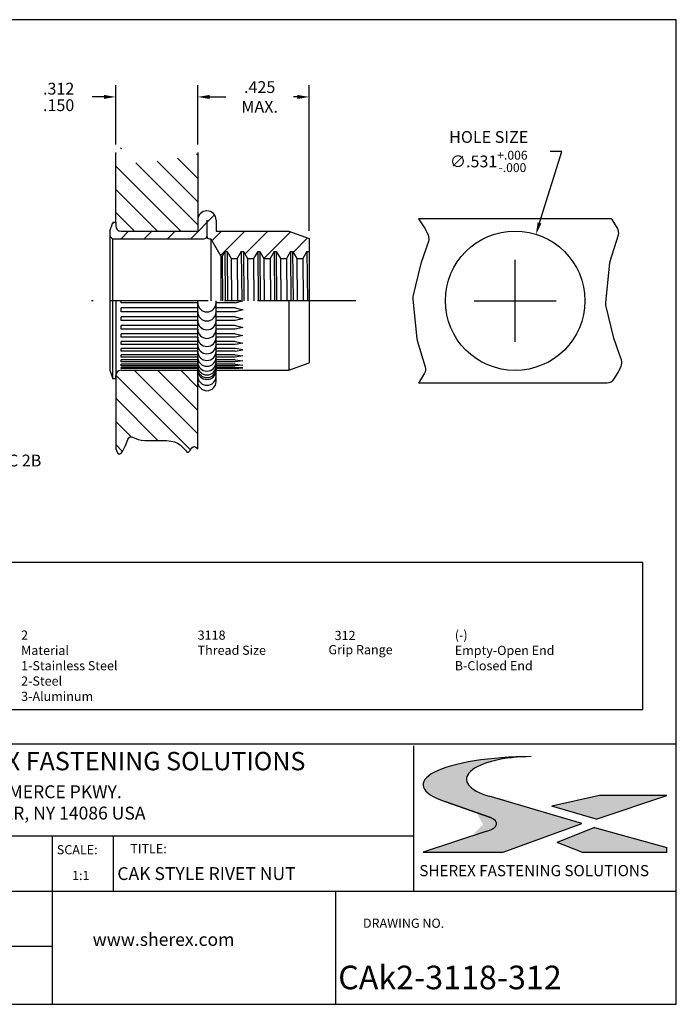
# Model space of a CAD drawing. Units: inches. Extents: x 21.36 to 31.36, y 7.72 to 15.22.
import ezdxf

# ---------------------------------------------------------------- set-up
doc = ezdxf.new("R2010")
doc.units = ezdxf.units.IN
doc.header["$MEASUREMENT"] = 0
doc.linetypes.add('CENTER2', pattern=[1.125, 0.75, -0.125, 0.125, -0.125])
for name, color, linetype in [('Border', 105, 'Continuous'), ('Center', 2, 'CENTER2'), ('Dim', 4, 'Continuous'), ('Hatch', 6, 'Continuous'), ('Logo 1', 1, 'Continuous'), ('Logo 2', 250, 'Continuous'), ('Notes', 3, 'Continuous')]:
    doc.layers.add(name, color=color, linetype=linetype)
doc.styles.get("Standard").update_dxf_attribs({"font": 'romans.shx'})
doc.dimstyles.get("Standard").update_dxf_attribs({"dimtxt": 0.045, "dimasz": 0.045, "dimexe": 0.045, "dimexo": 0.03, "dimgap": 0.06, "dimtad": 0, "dimtih": 1, "dimtoh": 1, "dimdec": 3, "dimlfac": 0.5, "dimzin": 4, "dimdsep": 46, "dimtxsty": 'Standard', "dimcen": -0.156, "dimadec": 0, "dimazin": 0, "dimtfac": 1, "dimtdec": 3, "dimtofl": 0, "dimtmove": 0, "dimatfit": 2, "dimfxl": 0, "dimtolj": 1, "dimtzin": 0, "dimarcsym": 0})

# ---------------------------------------------------------------- blocks, each defined once
blk = doc.blocks.new('logo')
at = {"layer": 'Logo 1'}
h = blk.add_hatch(color=256, dxfattribs=at)
edge = h.paths.add_edge_path()
edge.add_ellipse((0.89478693598927, 0.8519280857908917), major_axis=(-0.4936673813084517, 0), ratio=0.3472740658645784, start_angle=270, end_angle=409.6247935947621, ccw=False)
edge.add_ellipse((0.89478693598927, 0.8097023224887856), major_axis=(-0.8241735026218037, 0), ratio=0.2592459492013749, start_angle=270, end_angle=396.8784676896514)
edge.add_line((0.235522106956254, 0.6814785716529794), (0.5842481320382665, 0.5609750474651499))
edge.add_ellipse((0.3738615613414815, 0.5132336471296206), major_axis=(-0.2573572209586388, 0), ratio=0.3220904522782595, start_angle=135.4598277344533, end_angle=215.1658316607169, ccw=False)
edge.add_line((0.5572951955012677, 0.4550922244336361), (0.07061343336746628, 0.2958001786081024))
edge.add_line((0.07061343336746628, 0.2958001786081024), (0.6814222868894257, 0.2958001786081007))
edge.add_line((0.6814222868894257, 0.2958001786081007), (1.279680163215073, 0.5132336471296207))
edge.add_line((1.279680163215073, 0.5132336471296207), (0.5749939949390024, 0.7213235044188454))
at = {"layer": 'Logo 2'}
h = blk.add_hatch(color=256, dxfattribs=at)
h.paths.add_polyline_path([(1.414701416562743, 0.7273981145285813), (1.050744205621381, 0.64673504295183), (1.389426353605831, 0.5467241118264141), (1.926019226674111, 0.7273981145285794)])
h.paths.add_polyline_path([(1.376895929873325, 0.4839622504170167), (1.092440199749301, 0.370491255779104), (1.279680163215073, 0.2958001786081006), (1.926019226674111, 0.2958001786081006), (1.926019226674111, 0.3304112909147144)])
at = {"layer": 'Logo 1'}
for p, q in [((1.279680163215072, 0.5132336471296206), (0.5749939949390139, 0.7213235044188426)), ((0.5572951955012684, 0.4550922244336366), (0.07061343336746617, 0.2958001786081024)), ((0.6814222868894255, 0.2958001786081006), (1.279680163215072, 0.5132336471296206)), ((0.07061343336746617, 0.2958001786081024), (0.6814222868894255, 0.2958001786081006))]:
    blk.add_line(p, q, dxfattribs=at)
blk.add_lwpolyline([(0.5842481320382689, 0.5609750474651491), (0.2355221069576601, 0.6814785716524927)], close=True, dxfattribs=at)
for centre, major_axis, ratio, start_param, end_param in [((0.89478693598927, 0.8097023224887856), (-0.8241735026218037, 0), 0.2592459492013749, 4.71238898038469, 6.926835991454349), ((0.89478693598927, 0.8519280857908917), (-0.4936673813084517, 0), 0.3472740658645784, 4.71238898038469, 7.149301346030778), ((0.3738615613414815, 0.5132336471296206), (-0.2573572209586388, 0), 0.3220904522782595, 2.364219998150542, 3.755352200271369)]:
    blk.add_ellipse(centre, major_axis=major_axis, ratio=ratio, start_param=start_param, end_param=end_param, dxfattribs=at)
at = {"layer": 'Logo 2'}
for p, q in [((1.414701416562743, 0.7273981145285813), (1.050744205621381, 0.6467350429518302)), ((1.389426353605831, 0.5467241118264141), (1.926019226674111, 0.7273981145285795)), ((1.926019226674111, 0.7273981145285795), (1.414701416562743, 0.7273981145285813)), ((1.389426353605831, 0.5467241118264141), (1.050744205621381, 0.6467350429518302)), ((1.376895929873321, 0.4839622504170151), (1.092440199749301, 0.370491255779104)), ((1.376895929873324, 0.4839622504170169), (1.926019226674111, 0.3304112909147143)), ((1.279680163215072, 0.2958001786081006), (1.092440199749301, 0.370491255779104)), ((1.926019226674111, 0.2958001786081006), (1.926019226674111, 0.3304112909147161)), ((1.279680163215076, 0.2958001786081006), (1.926019226674111, 0.2958001786081006))]:
    blk.add_line(p, q, dxfattribs=at)
at = {"layer": 'Logo 2', "insert": (0.04214396228975303, 0.197741263507293), "char_height": 0.085, "width": 2.087870063483727, "attachment_point": 1}
blk.add_mtext('{\\fArial|b1|i0|c0|p34;SHEREX FASTENING SOLUTIONS}', dxfattribs=at)
blk = doc.blocks.new('A$C3AE709CA')
at = {"layer": 'Border'}
for p, q in [((10.49997899999999, 7.999983999999998), (0.499998999999999, 7.999983999999998)), ((10.49997899999999, 0.499998999999999), (10.49997899999999, 7.999983999999998)), ((10.49997899999999, 0.499998999999999), (10.49997899999999, 7.999983999999998)), ((0.499998999999999, 2.48297563050226), (10.49997899999999, 2.48297563050226)), ((8.500825255778661, 1.362977870502259), (8.500825255778683, 2.469144656228728)), ((4.349991299999999, 1.782977030502266), (8.500825255778665, 1.78297703050227)), ((5.749988500000008, 0.499998999999999), (5.749988500000008, 1.782977030502266)), ((6.210528071276393, 1.782977030502266), (6.210528071276403, 1.362977870502263)), ((4.349991299999999, 1.362977870502263), (10.49997899999999, 1.362977870502259)), ((7.906794028079105, 0.499998999999999), (7.906794028079126, 1.362977870502263)), ((4.349991299999999, 0.9429787105022669), (5.749988500000008, 0.9429787105022669)), ((0.499998999999999, 0.499998999999999), (10.49997899999999, 0.499998999999999)), ((0.499998999999999, 0.499998999999999), (10.49997899999999, 0.499998999999999))]:
    blk.add_line(p, q, dxfattribs=at)
at = {"layer": 'Logo 2', "xscale": 0.9999980000000015, "yscale": 0.9999980000000015, "zscale": 0.999998}
blk.add_blockref('logo', (8.500825255778661, 1.362977870502259), dxfattribs=at)
for tag, p, height in [('00/00/00', (5.150767627974101, 1.430722095896396), 0.06999986000000001), ('DESCRIPTION', (6.242870186739399, 1.446706857859009), 0.09799980400000001), ('YYY', (4.613045682587384, 1.422447769237461), 0.06999986000000001), ('YYY', (4.613045682587384, 1.002448609237462), 0.06999986000000001), ('00/00/00', (5.150767627974101, 1.010722935896396), 0.06999986000000001), ('CAL2-0632-080', (7.925003933067241, 0.6144856732048183), 0.17999964), ('YYY', (4.613045682587384, 0.5594688987351972), 0.06999986000000001), ('00/00/00', (5.150767627974101, 0.5677432253941319), 0.06999986000000001)]:
    blk.add_attdef(tag, p, '', height=height)
at = {"layer": 'Notes', "attachment_point": 1}
for s, insert, char_height, width in [('SHEREX FASTENING SOLUTIONS', (4.793961671707642, 2.422478082895406), 0.13999972, 3.460448417457814), ('1400 COMMERCE PKWY.', (4.793961671707642, 2.168065616795943), 0.09799980400000001, 2.26276673514294), ('LANCASTER, NY 14086 USA', (4.793961671707642, 2.005568113978384), 0.09799980400000001, 2.750194499599998), ('SCALE:', (5.782092981232264, 1.712525773765069), 0.06999986000000001, 0.422625579767234), ('TITLE:', (6.342039236774717, 1.720745520330642), 0.06999986000000001, 0.6400787198399999), ('1:1 ', (5.898107459422363, 1.516495769691385), 0.06999986000000001, 0.22735954528), ('DRAWING NO.', (8.113565066794624, 1.152691649108519), 0.06999986000000001, 0.81646594504375), ('www.sherex.com', (6.054964806591681, 1.042863989509414), 0.09799980400000001, 1.457446004071816)]:
    blk.add_mtext(s, dxfattribs=dict(at, insert=insert, char_height=char_height, width=width))
blk = doc.blocks.new('A$C793834A7')
for tag, p in [('CAL', (3.498906816280419, 0.7352491145499709)), ('UNC', (6.110562356658912, 0.5306306273519505)), ('TOTAL', (7.153508849820208, 0.5280640326686381))]:
    blk.add_attdef(tag, p, '', height=0.07)
at = {"layer": 'Notes', "char_height": 0.07, "attachment_point": 1}
for s, insert, width in [('Part Number Description', (3.222753106469852, 0.9875248800116802), 1.6162), ('Thread Size', (6.109729075139973, 0.4856880721207464), 0.7332), ('Grip Range', (7.106357268089354, 0.4898055666474601), 0.7531)]:
    blk.add_mtext(s, dxfattribs=dict(at, insert=insert, width=width))
blk = doc.blocks.new('*D10')
at = {"layer": 'Defpoints', "color": 0}
for p in [(27.0890202789824, 14.62753502218493), (27.0890202789824, 14.20408626842547), (27.71302027898241, 14.20408626842547)]:
    blk.add_point(p, dxfattribs=at)
at = {"layer": 'Dim', "color": 0, "lineweight": -2}
for p, q in [((27.0890202789824, 14.26408626842547), (27.0890202789824, 14.71753502218493)), ((27.71302027898241, 14.26408626842547), (27.71302027898241, 14.71753502218493)), ((26.9990202789824, 14.62753502218493), (26.9090202789824, 14.62753502218493)), ((27.80302027898241, 14.62753502218493), (27.89302027898241, 14.62753502218493))]:
    blk.add_line(p, q, dxfattribs=at)
at = {"layer": 'Dim', "color": 0}
for points in [[(26.9990202789824, 14.64253502218493), (26.9990202789824, 14.61253502218493), (27.0890202789824, 14.62753502218493)], [(27.80302027898241, 14.64253502218493), (27.80302027898241, 14.61253502218493), (27.71302027898241, 14.62753502218493)]]:
    blk.add_solid(points, dxfattribs=at)
at = {"layer": 'Dim', "color": 0, "insert": (26.6540202789824, 14.62753502218493), "char_height": 0.09, "attachment_point": 5}
blk.add_mtext('\\A1;\\S.312^ .150;', dxfattribs=at)
blk = doc.blocks.new('*D11')
at = {"layer": 'Defpoints', "color": 0}
for p in [(27.71302027898242, 14.62753502218493), (27.71302027898242, 14.20408626842547), (28.56302027898241, 13.54826772503503)]:
    blk.add_point(p, dxfattribs=at)
at = {"layer": 'Dim', "color": 0, "lineweight": -2}
for p, q in [((27.71302027898242, 14.26408626842547), (27.71302027898242, 14.71753502218493)), ((28.56302027898241, 13.60826772503503), (28.56302027898241, 14.71753502218493)), ((27.80302027898242, 14.62753502218493), (27.92789123666733, 14.62753502218493)), ((28.47302027898241, 14.62753502218493), (28.44217695095304, 14.62753502218493))]:
    blk.add_line(p, q, dxfattribs=at)
at = {"layer": 'Dim', "color": 0}
for points in [[(27.80302027898242, 14.64253502218493), (27.80302027898242, 14.61253502218493), (27.71302027898242, 14.62753502218493)], [(28.47302027898241, 14.64253502218493), (28.47302027898241, 14.61253502218493), (28.56302027898241, 14.62753502218493)]]:
    blk.add_solid(points, dxfattribs=at)
at = {"layer": 'Dim', "color": 0, "insert": (28.18503409381018, 14.62753502218493), "char_height": 0.09, "attachment_point": 5}
blk.add_mtext('\\A1;.425\\PMAX.', dxfattribs=at)
blk = doc.blocks.new('*D12')
at = {"layer": 'Defpoints', "color": 0}
for p in [(30.28932719122189, 13.5817311531386), (29.97163393268863, 12.56836301002251)]:
    blk.add_point(p, dxfattribs=at)
at = {"layer": 'Dim', "color": 0, "lineweight": -2}
for p, q in [((30.31625034872471, 13.66760980933488), (30.48672510719562, 14.21138492825748)), ((30.48672510719562, 14.21138492825748), (30.39672510719562, 14.21138492825748)), ((30.13048056195527, 12.76304708158056), (30.13048056195526, 13.38704708158056)), ((29.81848056195526, 13.07504708158055), (30.44248056195526, 13.07504708158056))]:
    blk.add_line(p, q, dxfattribs=at)
at = {"layer": 'Dim', "color": 0}
blk.add_solid([(30.30193723935867, 13.67209700225201), (30.33056345809076, 13.66312261641774), (30.28932719122189, 13.5817311531386)], dxfattribs=at)
at = {"layer": 'Dim', "color": 0, "insert": (29.92958225005277, 14.21138492825748), "char_height": 0.09, "attachment_point": 5}
blk.add_mtext('\\A1;HOLE SIZE \\P∅.531{\\H0.067500;\\S+.006^ -.000;}', dxfattribs=at)

msp = doc.modelspace()

# ---------------------------------------------------------------- hatches: boundary and pattern name
at = {"layer": 'Hatch'}
h = msp.add_hatch(dxfattribs=at)
h.set_pattern_fill('ANSI31', color=256, angle=90, style=0)
h.set_pattern_definition([(135, (0, 0), (-0.08838834764831845, -0.08838834764831843), [])])
h.paths.add_polyline_path([(27.71302027898241, 13.60504708158055), (27.71302027898242, 14.20408626842547), (27.69939741049659, 14.1898247373766), (27.68775815917932, 14.18505716546511), (27.67778629008462, 14.18752609684094), (27.66916556826649, 14.19497407565404), (27.66157975877895, 14.20514364605433), (27.65471262667602, 14.21577735219183), (27.64824793701173, 14.22461773821645), (27.64186945484008, 14.22940734827812), (27.63522195998354, 14.22847422571922), (27.62779429133841, 14.2224884106518), (27.61903630256941, 14.21270544238024), (27.60839784734151, 14.20038086020927), (27.59532877931917, 14.18677020344303), (27.57927895216742, 14.17312901138619), (27.55969821955083, 14.16071282334311), (27.53603643513425, 14.15077717861829), (27.50803469957744, 14.1442354416414), (27.47659910151992, 14.14063227734274), (27.44292697659645, 14.13917017577789), (27.40821566044158, 14.13905162700236), (27.37366248868958, 14.13947912107169), (27.34046479697533, 14.13965514804141), (27.30981992093344, 14.13878219796707), (27.28292519619839, 14.13606276090417), (27.26065556178003, 14.13105168021333), (27.24259637018872, 14.12471321247525), (27.2280105773107, 14.11836396757599), (27.21616113903026, 14.11332055540071), (27.20631101123433, 14.11089958583581), (27.19772314980815, 14.11241766876689), (27.18966051063738, 14.11919141407975), (27.18138604960769, 14.13253743166017), (27.17229924760139, 14.15293285035536), (27.16234568548693, 14.17749687485753), (27.15160746912966, 14.20250922882038), (27.14016670439466, 14.22424963589773), (27.12810549714728, 14.23899781974326), (27.11550595325262, 14.24303350401058), (27.10245017857595, 14.23263641235343), (27.08902027898241, 14.20408626842547), (27.08902027898241, 13.67004708158055), (27.08902027898241, 13.64504708158055, 0.4142135623730552), (27.12902027898241, 13.60504708158055)])
h.paths.add_polyline_path([(27.0890202789824, 11.94600789473565), (27.10245017857594, 11.91745775080767), (27.11550595325263, 11.90706065915052), (27.12810549714727, 11.91109634341784), (27.14016670439467, 11.92584452726335), (27.1516074691296, 11.94758493434067), (27.16234568548693, 11.97259728830378), (27.17229924760137, 11.99716131280582), (27.1813860496077, 12.01755673150093), (27.1896605106374, 12.03090274908136), (27.19772314980816, 12.03767649439421), (27.20631101123433, 12.03919457732528), (27.21616113903026, 12.03677360776039), (27.22801057731045, 12.03173019558539), (27.24259637018879, 12.02538095068582), (27.26065556178004, 12.01904248294778), (27.28292519619839, 12.01403140225692), (27.3098199209334, 12.01131196519403), (27.34046479697532, 12.01043901511969), (27.37366248868967, 12.01061504208941), (27.40821566044141, 12.01104253615874), (27.44292697659645, 12.01092398738321), (27.47659910151994, 12.00946188581835), (27.50803469957741, 12.00585872151971), (27.53603643513426, 11.99931698454281), (27.55969821955083, 11.989381339818), (27.57927895216741, 11.97696515177491), (27.59532877931919, 11.96332395971805), (27.60839784734148, 11.94971330295184), (27.6190363025695, 11.93738872078092), (27.62779429133844, 11.92760575250928), (27.63522195998353, 11.92161993744187), (27.64186945484008, 11.92068681488298), (27.64824793701174, 11.92547642494465), (27.65471262667607, 11.93431681096927), (27.66157975877898, 11.94495051710677), (27.66916556826649, 11.95512008750706), (27.67778629008462, 11.96256806632017), (27.68775815917933, 11.96503699769599), (27.69939741049659, 11.9602694257845), (27.71302027898241, 11.94600789473563), (27.71302027898241, 12.54504708158055), (27.12902027898241, 12.54504708158055, 0.4142135623731342), (27.08902027898241, 12.50504708158054), (27.08902027898241, 12.48004708158055)])
h = msp.add_hatch(dxfattribs=at)
h.set_pattern_fill('ANSI31', color=256, style=0)
h.set_pattern_definition([(45, (0.3240000000000016, 0), (-0.08838834764831843, 0.08838834764831845), [])])
h.paths.add_polyline_path([(27.85302027898242, 13.60504708158055), (27.85302027898242, 13.69004708158054, 1), (27.71302027898241, 13.69004708158054), (27.71302027898241, 13.60504708158055), (27.12902027898241, 13.60504708158055, -0.4142135623731332), (27.08902027898241, 13.64504708158056), (27.08902027898241, 13.67004708158055), (27.06702027898241, 13.67004708158055), (27.04502027898241, 13.60504708158056), (27.04502027898242, 13.56704708158054), (27.06502027898241, 13.54704708158056), (27.76302027898241, 13.54704708158055, 0.4142135623730392), (27.78302027898241, 13.56704708158055, 0.4142135623731953), (27.80302027898242, 13.54704708158055), (27.81302027898241, 13.54704708158056), (27.88917277948851, 13.41514708158055), (27.90020016963005, 13.41514708158056), (27.92034969402476, 13.45004708158055), (27.93634969402476, 13.45004708158055), (27.967526608561, 13.39604708158056), (28.01417277948852, 13.39604708158056), (28.04534969402477, 13.45004708158055), (28.06134969402476, 13.45004708158055), (28.092526608561, 13.39604708158056), (28.13917277948852, 13.39604708158056), (28.17034969402476, 13.45004708158056), (28.18634969402476, 13.45004708158055), (28.217526608561, 13.39604708158056), (28.26417277948852, 13.39604708158056), (28.29534969402475, 13.45004708158055), (28.31134969402477, 13.45004708158055), (28.342526608561, 13.39604708158056), (28.38917277948852, 13.39604708158056), (28.42034969402476, 13.45004708158055), (28.43634969402476, 13.45004708158055), (28.467526608561, 13.39604708158056), (28.51417277948852, 13.39604708158056), (28.54534969402476, 13.45004708158055), (28.56302027898241, 13.45004708158055), (28.56302027898241, 13.54826772503503), (28.40702027898242, 13.60504708158055)])

# ---------------------------------------------------------------- linework, layer by layer
for p, q in [((27.08902027898241, 13.67004708158055), (27.08902027898241, 14.20408626842547)), ((27.71302027898241, 14.20408626842547), (27.71302027898241, 13.60504708158055)), ((27.04502027898241, 13.60504708158056), (27.06702027898241, 13.67004708158055)), ((27.08902027898241, 13.67004708158055), (27.06702027898241, 13.67004708158055)), ((27.08902027898241, 13.67004708158055), (27.08902027898241, 13.64504708158055)), ((27.78302027898241, 13.69004708158054), (27.78302027898242, 13.56704708158055)), ((27.85302027898242, 13.69004708158054), (27.85302027898242, 13.60504708158055)), ((30.86548056195524, 13.70004708158055), (29.39548056195526, 13.70004708158055)), ((27.04502027898241, 13.60504708158056), (27.04502027898251, 12.54504708158026)), ((27.12902027898241, 13.60504708158055), (27.71302027898241, 13.60504708158055)), ((27.85302027898242, 13.60504708158055), (28.40702027898242, 13.60504708158055)), ((28.40702027898242, 13.60504708158055), (28.56302027898241, 13.54826772503503)), ((27.06502027898242, 13.54704708158055), (27.04502027898242, 13.56704708158055)), ((27.06502027898253, 13.54704708158055), (27.76302027898241, 13.54704708158055)), ((27.06502027898253, 13.54704708158055), (27.06502027898253, 13.07504708158055)), ((27.80302027898241, 13.54704708158055), (27.8130202789824, 13.54704708158056)), ((27.8130202789824, 13.54704708158056), (27.88917277948851, 13.41514708158054)), ((27.8130202789824, 13.54704708158056), (27.8130202789824, 13.07504708158055)), ((28.56302027898241, 13.54826772503503), (28.56302027898241, 12.60182643812607)), ((27.92034969402476, 13.45004708158055), (27.90020016963004, 13.41514708158055)), ((27.92034969402477, 13.45004708158055), (27.92323934351367, 13.07504708158055)), ((27.92034969402477, 13.45004708158055), (27.93634969402477, 13.45004708158055)), ((27.93634969402477, 13.45004708158055), (27.93923934351367, 13.07504708158055)), ((27.93634969402477, 13.45004708158055), (27.967526608561, 13.39604708158056)), ((28.04534969402476, 13.45004708158055), (28.01417277948852, 13.39604708158056)), ((28.04534969402478, 13.45004708158055), (28.04823934351367, 13.07504708158056)), ((28.04534969402477, 13.45004708158055), (28.06134969402477, 13.45004708158055)), ((28.06134969402477, 13.45004708158055), (28.06423934351367, 13.07504708158056)), ((28.06134969402477, 13.45004708158055), (28.092526608561, 13.39604708158056)), ((28.17034969402476, 13.45004708158055), (28.13917277948852, 13.39604708158056)), ((28.17034969402477, 13.45004708158055), (28.17323934351367, 13.07504708158056)), ((28.17034969402477, 13.45004708158055), (28.18634969402477, 13.45004708158055)), ((28.18634969402477, 13.45004708158055), (28.18923934351367, 13.07504708158056)), ((28.18634969402477, 13.45004708158055), (28.217526608561, 13.39604708158056)), ((28.29534969402476, 13.45004708158055), (28.26417277948852, 13.39604708158056)), ((28.29534969402477, 13.45004708158055), (28.29823934351367, 13.07504708158055)), ((28.29534969402476, 13.45004708158055), (28.31134969402476, 13.45004708158055)), ((28.31134969402477, 13.45004708158055), (28.31423934351367, 13.07504708158055)), ((28.31134969402477, 13.45004708158055), (28.342526608561, 13.39604708158056)), ((28.42034969402476, 13.45004708158055), (28.38917277948852, 13.39604708158056)), ((28.42034969402477, 13.45004708158055), (28.42323934351367, 13.07504708158055)), ((28.42034969402476, 13.45004708158055), (28.43634969402477, 13.45004708158055)), ((28.43634969402477, 13.45004708158055), (28.43923934351367, 13.07504708158055)), ((28.43634969402477, 13.45004708158055), (28.467526608561, 13.39604708158056)), ((28.54534969402476, 13.45004708158055), (28.51417277948852, 13.39604708158056)), ((28.54534969402477, 13.45004708158055), (28.54823934351367, 13.07504708158055)), ((28.54534969402477, 13.45004708158055), (28.56134969402477, 13.45004708158055)), ((28.56134969402478, 13.45004708158055), (28.56302027898241, 13.23324938292548)), ((28.56134969402477, 13.45004708158055), (28.56302027898241, 13.44715354355554)), ((27.88917277948852, 13.41514708158055), (27.88917277948852, 13.07504708158055)), ((27.88917277948852, 13.41514708158055), (27.90020016963005, 13.41514708158056)), ((27.90020016963004, 13.41514708158055), (27.90282088907317, 13.07504708158055)), ((27.967526608561, 13.39604708158057), (27.97000014852349, 13.07504708158055)), ((27.967526608561, 13.39604708158056), (28.01417277948853, 13.39604708158056)), ((28.01417277948852, 13.39604708158057), (28.01664631945102, 13.07504708158055)), ((28.09252660856101, 13.39604708158057), (28.0950001485235, 13.07504708158055)), ((28.09252660856101, 13.39604708158056), (28.13917277948853, 13.39604708158056)), ((28.13917277948852, 13.39604708158057), (28.14164631945102, 13.07504708158055)), ((28.217526608561, 13.39604708158057), (28.22000014852349, 13.07504708158055)), ((28.217526608561, 13.39604708158056), (28.26417277948853, 13.39604708158056)), ((28.26417277948852, 13.39604708158057), (28.26664631945102, 13.07504708158055)), ((28.342526608561, 13.39604708158056), (28.38917277948853, 13.39604708158056)), ((28.342526608561, 13.39604708158057), (28.34500014852349, 13.07504708158055)), ((28.38917277948852, 13.39604708158057), (28.39164631945102, 13.07504708158055)), ((28.467526608561, 13.39604708158057), (28.47000014852349, 13.07504708158055)), ((28.467526608561, 13.39604708158056), (28.51417277948852, 13.39604708158056)), ((28.51417277948852, 13.39604708158057), (28.51664631945102, 13.07504708158055)), ((27.06702027898241, 12.48004708158055), (27.06702027898241, 13.07504708158055)), ((27.08902027898241, 13.07504708158055), (27.0890202789824, 11.94600789473562)), ((27.08902027898241, 13.07504708158055), (27.08902027898241, 12.48004708158055)), ((27.12902027898241, 13.06004858352473), (27.12902027898241, 13.07504708158055)), ((27.71302027898241, 13.06004858352474), (27.1290202789824, 13.06004858352474)), ((27.71302027898241, 11.94600789473563), (27.71302027898241, 13.07504708158055)), ((27.85302027898242, 12.46004708158056), (27.85302027898242, 13.07504708158055)), ((27.99802027898241, 13.06004858352474), (27.85302027898242, 13.06004858352474)), ((27.9980202789824, 13.06004858352474), (28.05802027898241, 13.07504708158055)), ((28.40702027898241, 13.07504708158055), (28.40702027898241, 12.54504708158055)), ((27.12902027898241, 12.99102572190953), (27.12902027898241, 13.02076608956105)), ((27.71302027898241, 13.02076608956105), (27.1290202789824, 13.02076608956105)), ((27.71302027898241, 12.99102572190953), (27.12902027898242, 12.99102572190953)), ((27.99802027898241, 13.02076608956105), (27.85302027898242, 13.02076608956105)), ((27.99802027898241, 12.99102572190953), (27.85302027898242, 12.99102572190953)), ((27.99802027898241, 13.02076608956105), (28.05802027898241, 13.00589590573529)), ((28.05802027898241, 13.00589590573529), (27.99802027898241, 12.99102572190953)), ((27.12902027898242, 12.92344048905342), (27.12902027898242, 12.95241536230874)), ((27.71302027898241, 12.95241536230874), (27.12902027898241, 12.95241536230873)), ((27.71302027898241, 12.92344048905342), (27.12902027898241, 12.92344048905342)), ((27.99802027898241, 12.95241536230874), (27.85302027898242, 12.95241536230873)), ((27.99802027898241, 12.92344048905342), (27.85302027898242, 12.92344048905342)), ((27.99802027898241, 12.95241536230873), (28.05802027898241, 12.93792792568108)), ((28.05802027898241, 12.93792792568108), (27.99802027898241, 12.92344048905342)), ((27.12902027898242, 12.85844928702873), (27.12902027898242, 12.88616289777308)), ((27.71302027898241, 12.88616289777308), (27.1290202789824, 12.88616289777307)), ((27.71302027898241, 12.85844928702873), (27.12902027898241, 12.85844928702873)), ((27.99802027898242, 12.88616289777308), (27.85302027898242, 12.88616289777308)), ((27.99802027898242, 12.85844928702873), (27.85302027898242, 12.85844928702873)), ((27.99802027898241, 12.88616289777308), (28.05802027898241, 12.87230609240091)), ((28.05802027898241, 12.87230609240091), (27.99802027898241, 12.85844928702873)), ((27.12902027898243, 12.79716413332108), (27.12902027898242, 12.82314229399097)), ((27.71302027898241, 12.82314229399097), (27.12902027898241, 12.82314229399097)), ((27.71302027898241, 12.79716413332108), (27.12902027898241, 12.79716413332108)), ((27.12902027898242, 12.74063363390184), (27.12902027898242, 12.76443185096571)), ((27.71302027898241, 12.76443185096571), (27.12902027898241, 12.76443185096571)), ((27.99802027898242, 12.82314229399097), (27.85302027898242, 12.82314229399097)), ((27.99802027898243, 12.79716413332108), (27.85302027898242, 12.79716413332108)), ((27.99802027898242, 12.76443185096571), (27.85302027898242, 12.76443185096571)), ((27.99802027898242, 12.82314229399097), (28.05802027898241, 12.81015321365603)), ((28.05802027898241, 12.81015321365603), (27.99802027898242, 12.79716413332108)), ((27.99802027898243, 12.76443185096571), (28.05802027898242, 12.75253274243379)), ((28.05802027898242, 12.75253274243379), (27.99802027898243, 12.74063363390185)), ((27.71302027898241, 12.74063363390185), (27.12902027898241, 12.74063363390185)), ((27.12902027898243, 12.68982504128932), (27.12902027898242, 12.71103612065509)), ((27.71302027898242, 12.71103612065509), (27.12902027898241, 12.71103612065509)), ((27.71302027898241, 12.68982504128933), (27.12902027898241, 12.68982504128933)), ((27.99802027898243, 12.74063363390185), (27.85302027898242, 12.74063363390185)), ((27.99802027898243, 12.71103612065509), (27.85302027898242, 12.71103612065509)), ((27.99802027898243, 12.68982504128934), (27.85302027898242, 12.68982504128934)), ((28.05802027898242, 12.70043058097221), (27.99802027898243, 12.71103612065509)), ((27.99802027898243, 12.68982504128934), (28.05802027898242, 12.70043058097221)), ((27.12902027898242, 12.64560770458993), (27.12902027898242, 12.66386871880881)), ((27.71302027898241, 12.66386871880881), (27.1290202789824, 12.66386871880881)), ((27.71302027898241, 12.64560770458993), (27.12902027898241, 12.64560770458993)), ((27.12902027898242, 12.60873819469392), (27.12902027898242, 12.62373669274973)), ((27.71302027898241, 12.62373669274973), (27.12902027898241, 12.62373669274973)), ((27.71302027898241, 12.60873819469392), (27.12902027898241, 12.60873819469392)), ((27.99802027898243, 12.66386871880881), (27.85302027898242, 12.66386871880881)), ((27.99802027898244, 12.64560770458993), (27.85302027898242, 12.64560770458993)), ((27.99802027898244, 12.62373669274973), (27.85302027898242, 12.62373669274973)), ((27.99802027898244, 12.60873819469393), (27.85302027898242, 12.60873819469393)), ((27.99802027898243, 12.66386871880881), (28.05802027898242, 12.65473821169937)), ((28.05802027898242, 12.65473821169937), (27.99802027898243, 12.64560770458993)), ((27.99802027898243, 12.62373669274973), (28.05802027898242, 12.61623744372183)), ((28.05802027898242, 12.61623744372183), (27.99802027898243, 12.60873819469393)), ((28.40702027898241, 12.54504708158055), (28.56302027898241, 12.60182643812607)), ((27.04502027898241, 12.54504708158054), (27.06702027898241, 12.48004708158055)), ((27.12902027898241, 12.57984735913779), (27.12902027898242, 12.59132671257043)), ((27.71302027898241, 12.59132671257043), (27.12902027898241, 12.59132671257043)), ((27.71302027898241, 12.5798473591378), (27.12902027898241, 12.57984735913779)), ((27.12902027898241, 12.55942952812796), (27.12902027898241, 12.5671933220175)), ((27.71302027898241, 12.56719332201751), (27.12902027898241, 12.56719332201751)), ((27.71302027898241, 12.55942952812796), (27.12902027898241, 12.55942952812796)), ((27.12902027898241, 12.54504708158055), (27.71302027898241, 12.54504708158055)), ((27.99802027898244, 12.59132671257044), (27.85302027898242, 12.59132671257044)), ((27.99802027898244, 12.5798473591378), (27.85302027898242, 12.5798473591378)), ((27.99802027898244, 12.56719332201751), (27.85302027898242, 12.56719332201751)), ((27.99802027898244, 12.55942952812796), (27.85302027898242, 12.55942952812796)), ((27.85302027898242, 12.54504708158055), (28.40702027898241, 12.54504708158055)), ((27.99802027898243, 12.59132671257044), (28.05802027898242, 12.58558703585412)), ((28.05802027898242, 12.58558703585412), (27.99802027898244, 12.5798473591378)), ((28.05802027898242, 12.56331142507273), (27.99802027898244, 12.56719332201751)), ((27.99802027898244, 12.55942952812796), (28.05802027898242, 12.56331142507273)), ((27.08902027898241, 12.48004708158055), (27.06702027898241, 12.48004708158055)), ((27.08902027898241, 12.48004708158055), (27.08902027898241, 12.50504708158055))]:
    msp.add_line(p, q)
for points in [[(29.39548056195526, 13.70004708158055), (29.44522797904744, 13.62182254773556), (29.46769454489418, 13.57372670455598, -0.1975961986342485), (29.46992389502016, 13.52616007276815), (29.4547599881264, 13.48374247657188), (29.41186586560685, 13.35994654571972), (29.35235591771421, 13.10841855402998, 0.0843296228852357), (29.35101367526824, 13.08749453033907), (29.38263902555742, 12.7850890607156, 0.0483215664688836), (29.38504636084764, 12.77326000079719), (29.44676089787094, 12.57185516934569, -0.2085870192956546), (29.4410702270203, 12.52212724026733), (29.40285893811799, 12.45989698447778, -0.0368921723594513), (29.3974655884949, 12.45241254003613), (29.39548056195526, 12.45004708158055)], [(29.39548056195526, 12.45004708158055), (30.83110474853373, 12.45004708158055, 0.2565024595600641), (30.88392769147056, 12.47905397664083), (30.91522797904742, 12.52827161542555), (30.93769454489417, 12.57636745860512, 0.197596198634291), (30.93992389502018, 12.62393409039296), (30.92475998812641, 12.66635168658921), (30.88186586560685, 12.79014761744136), (30.82235591771423, 13.04167560913112, -0.0843296228852466), (30.82101367526824, 13.06259963282204), (30.8526390255574, 13.3650051024455, -0.0483215664688836), (30.85504636084763, 13.3768341623639), (30.91676089787095, 13.57823899381541, 0.2085870192956546), (30.91107022702029, 13.62796692289377), (30.87043875703772, 13.69413864446495), (30.86548056195524, 13.70004708158055)]]:
    msp.add_lwpolyline(points, format="xyb")
msp.add_lwpolyline([(27.08902027898241, 11.94600789473563), (27.10245017857594, 11.91745775080768), (27.11550595325263, 11.90706065915052), (27.12810549714727, 11.91109634341784), (27.14016670439467, 11.92584452726335), (27.15160746912962, 11.94758493434071), (27.16234568548691, 11.97259728830364), (27.17229924760134, 11.99716131280581), (27.1813860496077, 12.01755673150093), (27.18966051063739, 12.03090274908135), (27.19772314980815, 12.03767649439421), (27.20631101123433, 12.03919457732528), (27.21616113903026, 12.03677360776038), (27.2280105773103, 12.0317301955853), (27.24259637018877, 12.02538095068583), (27.26065556178002, 12.01904248294777), (27.2829251961984, 12.01403140225692), (27.30981992093342, 12.01131196519403), (27.34046479697532, 12.01043901511969), (27.37366248868952, 12.01061504208941), (27.4082156604414, 12.01104253615874), (27.44292697659641, 12.01092398738321), (27.47659910151995, 12.00946188581836), (27.50803469957743, 12.00585872151971), (27.53603643513426, 11.9993169845428), (27.55969821955082, 11.98938133981799), (27.5792789521674, 11.97696515177492), (27.5953287793192, 11.96332395971805), (27.60839784734148, 11.94971330295185), (27.61903630256947, 11.93738872078078), (27.62779429133841, 11.9276057525093), (27.63522195998354, 11.92161993744188), (27.64186945484008, 11.92068681488298), (27.64824793701174, 11.92547642494465), (27.65471262667604, 11.93431681096926), (27.66157975877896, 11.94495051710675), (27.66916556826649, 11.95512008750707), (27.67778629008462, 11.96256806632017), (27.68775815917932, 11.96503699769599), (27.69939741049659, 11.9602694257845), (27.71302027898241, 11.94600789473563)])
msp.add_circle((30.13048056195526, 13.07504708158055), 0.531)
for centre, radius, start, end in [((27.78302027898241, 13.69004708158054), 0.07000000000000739, 0, 180), ((27.12902027898241, 13.64504708158055), 0.04, 180, 269.9999999999998), ((27.76302027898241, 13.56704708158055), 0.02, 270.0000000000007, 0), ((27.80302027898241, 13.56704708158055), 0.02, 180, 269.9999999999992), ((27.78302027898241, 13.06004858352474), 0.07000000000000739, 180, 0), ((27.78302027898241, 12.99102572190953), 0.07000000000000739, 180, 0), ((27.78302027898241, 12.92344048905342), 0.07000000000000739, 180, 0), ((27.78302027898241, 12.85844928702873), 0.07000000000000739, 180, 0), ((27.78302027898241, 12.79716413332108), 0.07000000000000739, 180, 0), ((27.78302027898241, 12.74063363390185), 0.07000000000000739, 180, 0), ((27.78302027898241, 12.68982504128934), 0.07000000000000739, 180, 0), ((27.78302027898242, 12.64560770458993), 0.07000000000000739, 180, 0), ((27.78302027898242, 12.60873819469393), 0.07000000000000739, 180, 0), ((27.12902027898241, 12.50504708158055), 0.04, 90, 180), ((27.78302027898242, 12.5798473591378), 0.07000000000000739, 180, 0), ((27.78302027898242, 12.55942952812796), 0.07000000000000739, 180, 0), ((27.78302027898241, 12.54504708158055), 0.07000000000000739, 180, 0), ((27.78302027898241, 12.50096891033647), 0.07000000000000739, 180, 0), ((27.78302027898241, 12.46004708158056), 0.07000000000000739, 180, 0)]:
    msp.add_arc(centre, radius, start, end)
at = {"layer": 'Border'}
for p, q in [((31.10247811208658, 11.08153276746601), (21.60247811208662, 11.08153276746601)), ((31.10247811208658, 9.962333876941313), (31.10247811208658, 11.08153276746601)), ((21.60247811208662, 9.962333876941313), (31.10247811208658, 9.962333876941313))]:
    msp.add_line(p, q, dxfattribs=at)
at = {"layer": 'Center'}
msp.add_line((28.91772597849536, 13.07504708158055), (26.90337223041579, 13.07504708158055), dxfattribs=at)

# ---------------------------------------------------------------- block references
msp.add_blockref('A$C793834A7', (21.60247811208662, 9.962333876941313)).add_auto_attribs({'CAL': 'CAK2-3118-312', 'UNC': '3118', 'TOTAL': '312'})
at = {"layer": 'Logo 2'}
ref = msp.add_blockref('A$C3AE709CA', (20.8581982052824, 7.215898417406132), dxfattribs=dict(at, xscale=0.999998, yscale=0.999998, zscale=0.999998))
ref.add_attrib('CAL2-0632-080', 'CAk2-3118-312', (28.78320213834964, 7.830384090610949), dxfattribs={"layer": '0', "height": 0.17999964})
ref.add_attrib('DESCRIPTION', 'CAK STYLE RIVET NUT', (27.10106839202179, 8.662605275265143), dxfattribs={"layer": '0', "height": 0.09799980400000002})

# ---------------------------------------------------------------- texts
at = {"layer": 'Dim', "insert": (25.63141045332652, 11.90297043396641), "char_height": 0.09, "attachment_point": 1}
msp.add_mtext('5/16-18 UNC 2B', dxfattribs=at)
at = {"layer": 'Notes', "char_height": 0.07, "attachment_point": 1}
for s, insert, width in [('2\\PMaterial\\P1-Stainless Steel\\P2-Steel\\P3-Aluminum', (26.36831672816119, 10.56331168176066), 1.074799999999997), ('(-)\\PEmpty-Open End\\PB-Closed End', (29.67107711238333, 10.56331168176066), 1.0748)]:
    msp.add_mtext(s, dxfattribs=dict(at, insert=insert, width=width))

# ---------------------------------------------------------------- dimensions: what is measured, and where the dimension line sits
at = {"layer": 'Dim'}
dim = msp.add_linear_dim(base=(27.0890202789824, 14.62753502218493), p1=(27.71302027898241, 14.20408626842547), p2=(27.0890202789824, 14.20408626842547), dimstyle='Standard', override={"dimscale": 2, "dimlim": 1, "dimtm": 0.162, "dimatfit": 0, "dimtzin": 4}, dxfattribs=at)
dim.commit()
dim.dimension.update_dxf_attribs({"geometry": '*D10', "text_midpoint": (26.6540202789824, 14.62753502218493), "dimtype": 160})
dim = msp.add_linear_dim(base=(27.71302027898242, 14.62753502218493), p1=(28.56302027898241, 13.54826772503503), p2=(27.71302027898242, 14.20408626842547), text='<>\\PMAX.', dimstyle='Standard', override={"dimscale": 2, "dimtm": 0.123, "dimatfit": 0, "dimtzin": 4}, dxfattribs=at)
dim.commit()
dim.dimension.update_dxf_attribs({"geometry": '*D11', "text_midpoint": (28.18503409381018, 14.62753502218493), "dimtype": 160})
dim = msp.add_diameter_dim_2p(p1=(29.97163393268863, 12.56836301002251), p2=(30.28932719122189, 13.5817311531386), text='HOLE SIZE \\P<>', dimstyle='Standard', override={"dimscale": 2, "dimtol": 1, "dimtp": 0.006, "dimtfac": 0.75, "dimatfit": 0, "dimtzin": 4}, dxfattribs=at)
dim.commit()
dim.dimension.update_dxf_attribs({"geometry": '*D12', "text_midpoint": (29.92958225005277, 14.21138492825748), "dimtype": 163})

# ---------------------------------------------------------------- leaders
at = {"layer": 'Dim', "annotation_type": 0, "has_hookline": 1, "hookline_direction": 0, "text_width": 1.242857142857142}
msp.add_leader([(25.11224915238354, 13.39604708158055), (25.24567302255582, 11.85797043396641), (25.51141045332652, 11.85797043396641)], dimstyle='Standard', override={"dimscale": 2, "dimgap": 0.06, "dimtad": 0, "dimtm": 0.123, "dimatfit": 0, "dimtzin": 4}, dxfattribs=at)

doc.saveas('drawing.dxf')
